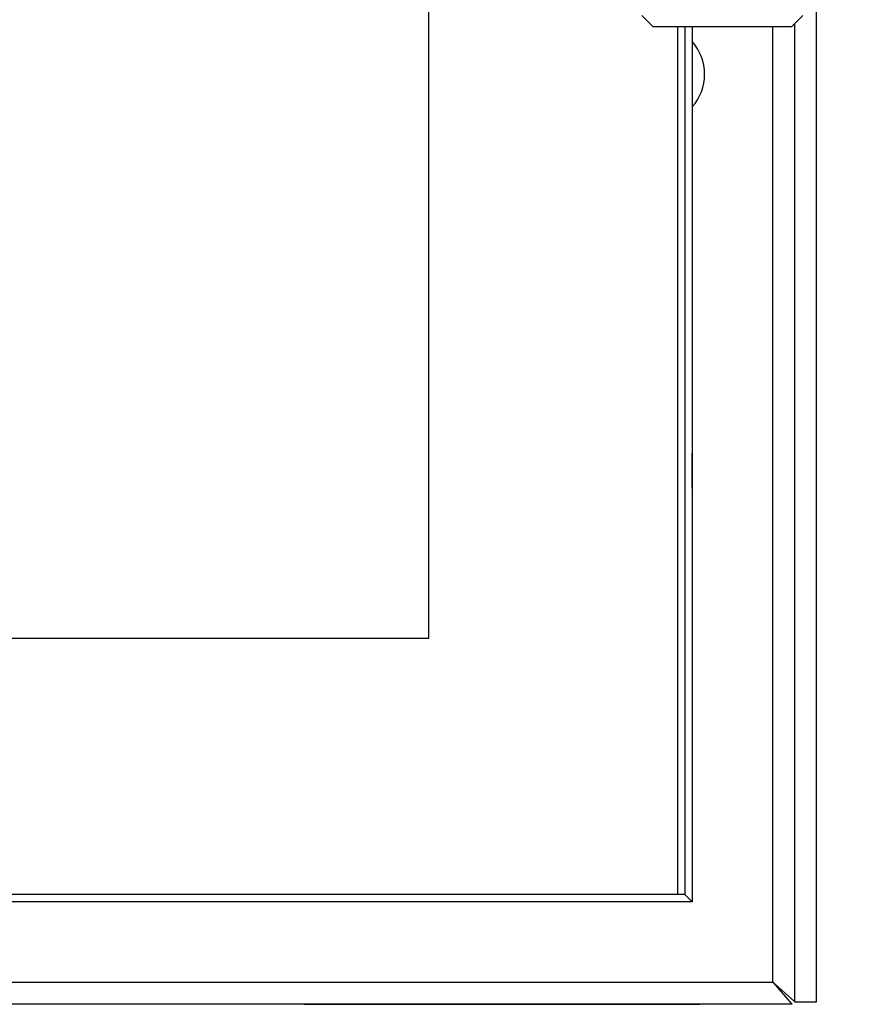
# Model space of a CAD drawing. Units: millimetres. Extents: x 0 to 847, y 0 to 1188.
# Drawn here: x 120 to 131, y 1004 to 1017 of the extents above; entities that cross this region are included whole.
import ezdxf

# ---------------------------------------------------------------- set-up
doc = ezdxf.new("R2010")
doc.units = ezdxf.units.MM
for name, color, linetype in [('Default', 7, 'Continuous'), ('DVEŘNÍ_PROFIL_2', 7, 'Continuous'), ('KRYTKA_1', 7, 'Continuous'), ('LIŠTA_2_1', 7, 'Continuous'), ('RÁMEČEK_1', 7, 'Continuous'), ('SKLO_VNĚJŠÍ_3', 7, 'Continuous'), ('VÁLEČEK_SPODNÍ_1', 7, 'Continuous')]:
    doc.layers.add(name, color=color, linetype=linetype)
doc.styles.add('SEACAD_Arial', font='ARIALN.TTF', dxfattribs={"width": 0.83})
doc.dimstyles.new('ISO', dxfattribs={"dimtxt": 5.25, "dimasz": 5.25, "dimexe": 2.625, "dimexo": 0, "dimgap": 1.5, "dimtad": 1, "dimlfac": 10, "dimtxsty": 'SEACAD_Arial', "dimblk1": '_SE_FILLED', "dimblk2": '_SE_FILLED', "dimsah": 1, "dimcen": 2.625, "dimadec": 0, "dimazin": 0, "dimtfac": 1, "dimtmove": 0, "dimatfit": 3, "dimfxl": 0, "dimtolj": 1, "dimarcsym": 0})

# ---------------------------------------------------------------- blocks, each defined once
blk = doc.blocks.new('SE')
at = {"layer": 'DVEŘNÍ_PROFIL_2', "color": 7, "linetype": 'Continuous'}
for q in [(70.207, 1005.451), (129.007, 1005.551)]:
    blk.add_line((129.107, 1005.451), q, dxfattribs=at)
at = {"layer": 'KRYTKA_1', "color": 7, "linetype": 'Continuous'}
for p, q in [((123.807, 1004.051), (123.807, 1004.051)), ((123.807, 1004.051), (129.207, 1004.051)), ((129.207, 1004.051), (129.207, 1004.051))]:
    blk.add_line(p, q, dxfattribs=at)
at = {"layer": 'LIŠTA_2_1', "color": 7, "linetype": 'Continuous'}
for p, q in [((129.107, 1017.401), (129.107, 1005.451)), ((129.107, 1017.401), (129.107, 1005.451)), ((129.107, 1011.101), (129.107, 1011.576)), ((129.107, 1011.101), (129.107, 1010.626)), ((129.107, 1005.451), (129.007, 1005.551))]:
    blk.add_line(p, q, dxfattribs=at)
at = {"layer": 'RÁMEČEK_1', "color": 7, "linetype": 'Continuous'}
for p, q in [((130.807, 1004.086), (130.807, 1055.115)), ((130.207, 1004.351), (130.207, 1017.401)), ((130.507, 1017.441), (130.507, 1004.086)), ((100.675, 1004.351), (130.207, 1004.351)), ((130.504, 1004.088), (130.207, 1004.351)), ((130.207, 1004.351), (130.469, 1004.053)), ((130.507, 1004.086), (130.807, 1004.086)), ((130.471, 1004.051), (68.842, 1004.051)), ((130.469, 1004.051), (130.469, 1004.055))]:
    blk.add_line(p, q, dxfattribs=at)
for start, end in [(0, 41.7293), (318.2707, 0)]:
    blk.add_arc((128.607, 1016.751), 0.67, start, end, dxfattribs=at)
at = {"layer": 'SKLO_VNĚJŠÍ_3', "color": 7, "linetype": 'Continuous'}
for p, q in [((125.507, 1009.051), (125.507, 1050.151)), ((125.507, 1009.051), (125.507, 1050.151)), ((128.907, 1017.401), (128.907, 1005.551)), ((129.007, 1017.401), (129.007, 1005.551)), ((73.807, 1009.051), (125.507, 1009.051)), ((73.807, 1009.051), (125.507, 1009.051)), ((128.907, 1005.551), (70.407, 1005.551)), ((129.007, 1005.551), (128.907, 1005.551))]:
    blk.add_line(p, q, dxfattribs=at)
at = {"layer": 'VÁLEČEK_SPODNÍ_1', "color": 7, "linetype": 'Continuous'}
for p, q in [((128.417, 1017.551), (128.567, 1017.401)), ((130.467, 1017.401), (130.617, 1017.551)), ((128.567, 1017.401), (130.467, 1017.401))]:
    blk.add_line(p, q, dxfattribs=at)
blk = doc.blocks.new('_SE_FILLED')
at = {"color": 0}
blk.add_line((0, 0), (-1, 0), dxfattribs=at)
blk.add_solid([(0, 0), (-1, -0.1665), (-1, 0.1665), (0, 0)], dxfattribs=at)
blk = doc.blocks.new('DMBLK562')
at = {"layer": 'Default', "color": 0, "linetype": 'Continuous', "lineweight": -2}
for p, q in [((130.472, 1055.451), (153.311, 1055.451)), ((150.686, 1009.001), (150.686, 1050.201)), ((130.471, 1003.751), (153.311, 1003.751))]:
    blk.add_line(p, q, dxfattribs=at)
at = {"layer": 'Defpoints', "color": 0}
for p in [(130.472, 1055.451), (150.686, 1055.451), (130.471, 1003.751)]:
    blk.add_point(p, dxfattribs=at)
at = {"layer": 'Default', "color": 0, "lineweight": -2, "xscale": 5.25, "yscale": 5.25, "zscale": 5.25}
for p, rotation in [((150.686, 1055.451), 89.99989103833816), ((150.686, 1003.751), 269.9998910383381)]:
    blk.add_blockref('_SE_FILLED', p, dxfattribs=dict(at, rotation=rotation))
at = {"layer": 'Default', "color": 0, "insert": (146.506, 1029.601), "char_height": 5.25, "attachment_point": 5, "rotation": 89.9999, "style": 'SEACAD_Arial'}
blk.add_mtext('\\A1;\\A1;517', dxfattribs=at)

msp = doc.modelspace()

# ---------------------------------------------------------------- block references
at = {"layer": 'Default'}
msp.add_blockref('SE', (0, 0), dxfattribs=at)

# ---------------------------------------------------------------- dimensions: what is measured, and where the dimension line sits
at = {"layer": 'Default', "color": 7, "linetype": 'Continuous'}
dim = msp.add_linear_dim(base=(150.6861, 1055.4507), p1=(130.4714, 1003.7507), p2=(130.4715, 1055.4507), angle=89.99989, text='\\A1;<>', dimstyle='ISO', dxfattribs=at)
dim.commit()
dim.dimension.update_dxf_attribs({"geometry": 'DMBLK562', "text_midpoint": (150.6861, 1029.6007), "dimtype": 161})

doc.saveas('drawing.dxf')
